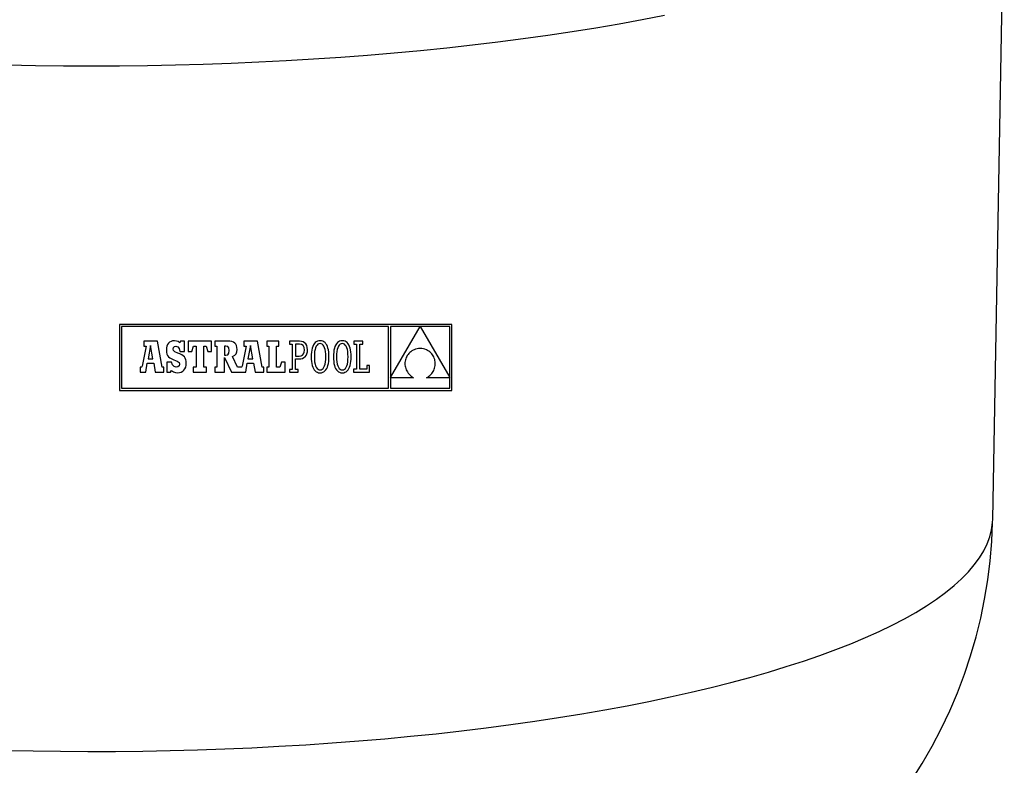
# Model space of a CAD drawing. Units: millimetres. Extents: x 1385 to 4728, y -2321 to -124.
# Drawn here: x 4304 to 4717, y -1682 to -1369 of the extents above; entities that cross this region are included whole.
import ezdxf

# ---------------------------------------------------------------- set-up
doc = ezdxf.new("R2010")
doc.units = ezdxf.units.MM

msp = doc.modelspace()

# ---------------------------------------------------------------- linework, layer by layer
at = {"color": 7, "linetype": 'Continuous', "lineweight": 30}
msp.add_line((4712.619, -1578.474), (4717.485, -1309.249), dxfattribs=at)
at = {"color": 7, "linetype": 'Continuous'}
for p, q in [((4345.44, -1496.713), (4345.44, -1524.401)), ((4485.2, -1496.713), (4345.44, -1496.713)), ((4346.32, -1497.593), (4346.32, -1523.521)), ((4458.55, -1497.593), (4346.32, -1497.593)), ((4458.55, -1523.521), (4458.55, -1497.593)), ((4471.845, -1497.628), (4459.469, -1497.628)), ((4459.469, -1519.064), (4471.845, -1497.628)), ((4459.469, -1497.628), (4459.469, -1519.064)), ((4484.32, -1497.628), (4471.89, -1497.628)), ((4471.89, -1497.628), (4484.32, -1518.963)), ((4484.32, -1518.963), (4484.32, -1497.628)), ((4485.2, -1524.401), (4485.2, -1496.713)), ((4356.708, -1505.878), (4355.095, -1514.277)), ((4361.453, -1503.797), (4355.788, -1503.797)), ((4355.788, -1503.797), (4355.788, -1505.878)), ((4355.788, -1505.878), (4356.708, -1505.878)), ((4358.548, -1505.588), (4357.486, -1511.155)), ((4359.561, -1511.155), (4358.548, -1505.588)), ((4363.486, -1514.69), (4361.453, -1503.797)), ((4365.288, -1506.588), (4365.232, -1507.474)), ((4365.455, -1505.811), (4365.288, -1506.588)), ((4365.729, -1505.144), (4365.455, -1505.811)), ((4366.108, -1504.592), (4365.729, -1505.144)), ((4366.59, -1504.158), (4366.108, -1504.592)), ((4367.17, -1503.843), (4366.59, -1504.158)), ((4367.847, -1503.653), (4367.17, -1503.843)), ((4368.617, -1503.588), (4367.847, -1503.653)), ((4368.082, -1507.042), (4368.218, -1506.435)), ((4368.218, -1506.435), (4368.596, -1506.032)), ((4368.596, -1506.032), (4369.17, -1505.885)), ((4369.495, -1503.671), (4368.617, -1503.588)), ((4369.17, -1505.885), (4369.992, -1506.142)), ((4370.227, -1503.931), (4369.495, -1503.671)), ((4369.992, -1506.142), (4370.569, -1506.878)), ((4370.862, -1504.383), (4370.227, -1503.931)), ((4371.208, -1503.778), (4370.862, -1504.383)), ((4372.814, -1503.778), (4371.208, -1503.778)), ((4372.814, -1508.044), (4372.814, -1503.778)), ((4374.331, -1503.748), (4374.331, -1508.009)), ((4384.16, -1503.748), (4374.331, -1503.748)), ((4375.88, -1508.009), (4376.607, -1505.878)), ((4376.607, -1505.878), (4377.672, -1505.878)), ((4377.672, -1505.878), (4377.672, -1514.69)), ((4380.916, -1505.878), (4381.884, -1505.878)), ((4380.916, -1514.69), (4380.916, -1505.878)), ((4381.884, -1505.878), (4382.61, -1508.009)), ((4384.16, -1508.009), (4384.16, -1503.748)), ((4385.585, -1503.759), (4385.585, -1505.849)), ((4390.887, -1503.759), (4385.585, -1503.759)), ((4385.585, -1505.849), (4386.431, -1505.849)), ((4386.431, -1505.849), (4386.431, -1514.692)), ((4390.179, -1505.849), (4389.696, -1505.849)), ((4389.696, -1505.849), (4389.696, -1509.614)), ((4391.043, -1506.02), (4390.179, -1505.849)), ((4391.909, -1503.804), (4390.887, -1503.759)), ((4391.508, -1506.594), (4391.043, -1506.02)), ((4391.647, -1507.663), (4391.508, -1506.594)), ((4392.767, -1503.945), (4391.909, -1503.804)), ((4393.469, -1504.187), (4392.767, -1503.945)), ((4394.024, -1504.541), (4393.469, -1504.187)), ((4394.44, -1505.013), (4394.024, -1504.541)), ((4394.727, -1505.61), (4394.44, -1505.013)), ((4394.893, -1506.341), (4394.727, -1505.61)), ((4394.946, -1507.214), (4394.893, -1506.341)), ((4398.73, -1505.878), (4397.117, -1514.277)), ((4397.81, -1503.797), (4397.81, -1505.878)), ((4403.475, -1503.797), (4397.81, -1503.797)), ((4397.81, -1505.878), (4398.73, -1505.878)), ((4400.57, -1505.588), (4399.508, -1511.155)), ((4401.583, -1511.155), (4400.57, -1505.588)), ((4405.508, -1514.69), (4403.475, -1503.797)), ((4412.435, -1503.748), (4407.4, -1503.748)), ((4407.4, -1503.748), (4407.4, -1505.878)), ((4407.4, -1505.878), (4408.223, -1505.878)), ((4408.223, -1505.878), (4408.223, -1514.69)), ((4411.466, -1514.69), (4411.466, -1505.878)), ((4411.466, -1505.878), (4412.435, -1505.878)), ((4412.435, -1505.878), (4412.435, -1503.748)), ((4416.923, -1503.753), (4416.923, -1504.963)), ((4418.138, -1503.753), (4416.923, -1503.753)), ((4416.923, -1504.963), (4418.138, -1504.963)), ((4421.161, -1503.753), (4418.138, -1503.753)), ((4418.138, -1504.963), (4418.138, -1515.607)), ((4421.106, -1504.966), (4419.445, -1504.966)), ((4419.445, -1504.966), (4419.445, -1509.968)), ((4422.013, -1505.126), (4421.106, -1504.966)), ((4421.954, -1503.823), (4421.161, -1503.753)), ((4422.672, -1504.034), (4421.954, -1503.823)), ((4422.681, -1505.599), (4422.013, -1505.126)), ((4423.298, -1504.391), (4422.672, -1504.034)), ((4423.093, -1506.376), (4422.681, -1505.599)), ((4423.233, -1507.449), (4423.093, -1506.376)), ((4423.815, -1504.899), (4423.298, -1504.391)), ((4424.206, -1505.563), (4423.815, -1504.899)), ((4424.454, -1506.386), (4424.206, -1505.563)), ((4424.54, -1507.374), (4424.454, -1506.386)), ((4426.525, -1506.664), (4426.342, -1507.453)), ((4426.76, -1505.957), (4426.525, -1506.664)), ((4427.047, -1505.335), (4426.76, -1505.957)), ((4427.385, -1504.801), (4427.047, -1505.335)), ((4427.775, -1504.357), (4427.385, -1504.801)), ((4427.928, -1506.476), (4427.707, -1507.228)), ((4428.215, -1504.007), (4427.775, -1504.357)), ((4428.205, -1505.861), (4427.928, -1506.476)), ((4428.534, -1505.38), (4428.205, -1505.861)), ((4428.706, -1503.754), (4428.215, -1504.007)), ((4428.912, -1505.037), (4428.534, -1505.38)), ((4429.246, -1503.6), (4428.706, -1503.754)), ((4429.335, -1504.83), (4428.912, -1505.037)), ((4429.837, -1503.548), (4429.246, -1503.6)), ((4429.8, -1504.761), (4429.335, -1504.83)), ((4430.273, -1504.831), (4429.8, -1504.761)), ((4430.428, -1503.6), (4429.837, -1503.548)), ((4430.706, -1505.039), (4430.273, -1504.831)), ((4430.969, -1503.753), (4430.428, -1503.6)), ((4431.094, -1505.385), (4430.706, -1505.039)), ((4431.46, -1504.005), (4430.969, -1503.753)), ((4431.434, -1505.867), (4431.094, -1505.385)), ((4431.722, -1506.484), (4431.434, -1505.867)), ((4431.9, -1504.353), (4431.46, -1504.005)), ((4431.953, -1507.236), (4431.722, -1506.484)), ((4432.29, -1504.795), (4431.9, -1504.353)), ((4432.628, -1505.328), (4432.29, -1504.795)), ((4432.915, -1505.949), (4432.628, -1505.328)), ((4433.15, -1506.656), (4432.915, -1505.949)), ((4433.334, -1507.446), (4433.15, -1506.656)), ((4435.859, -1506.664), (4435.675, -1507.453)), ((4436.094, -1505.957), (4435.859, -1506.664)), ((4436.381, -1505.335), (4436.094, -1505.957)), ((4436.719, -1504.801), (4436.381, -1505.335)), ((4437.108, -1504.357), (4436.719, -1504.801)), ((4437.262, -1506.476), (4437.041, -1507.228)), ((4437.549, -1504.007), (4437.108, -1504.357)), ((4437.539, -1505.861), (4437.262, -1506.476)), ((4437.868, -1505.38), (4437.539, -1505.861)), ((4438.039, -1503.754), (4437.549, -1504.007)), ((4438.245, -1505.037), (4437.868, -1505.38)), ((4438.58, -1503.6), (4438.039, -1503.754)), ((4438.669, -1504.83), (4438.245, -1505.037)), ((4439.171, -1503.548), (4438.58, -1503.6)), ((4439.134, -1504.761), (4438.669, -1504.83)), ((4439.607, -1504.831), (4439.134, -1504.761)), ((4439.762, -1503.6), (4439.171, -1503.548)), ((4440.04, -1505.039), (4439.607, -1504.831)), ((4440.303, -1503.753), (4439.762, -1503.6)), ((4440.428, -1505.385), (4440.04, -1505.039)), ((4440.794, -1504.005), (4440.303, -1503.753)), ((4440.768, -1505.867), (4440.428, -1505.385)), ((4441.056, -1506.484), (4440.768, -1505.867)), ((4441.234, -1504.353), (4440.794, -1504.005)), ((4441.286, -1507.236), (4441.056, -1506.484)), ((4441.623, -1504.795), (4441.234, -1504.353)), ((4441.961, -1505.328), (4441.623, -1504.795)), ((4442.248, -1505.949), (4441.961, -1505.328)), ((4442.484, -1506.656), (4442.248, -1505.949)), ((4442.667, -1507.446), (4442.484, -1506.656)), ((4443.955, -1503.748), (4443.955, -1505.007)), ((4447.731, -1503.748), (4443.955, -1503.748)), ((4443.955, -1505.007), (4445.164, -1505.007)), ((4445.164, -1505.007), (4445.164, -1515.568)), ((4446.472, -1505.006), (4447.731, -1505.006)), ((4446.472, -1515.562), (4446.472, -1505.006)), ((4447.731, -1505.006), (4447.731, -1503.748)), ((4365.232, -1507.474), (4365.281, -1508.376)), ((4365.281, -1508.376), (4365.438, -1509.141)), ((4365.438, -1509.141), (4365.717, -1509.788)), ((4365.717, -1509.788), (4366.134, -1510.337)), ((4366.134, -1510.337), (4366.703, -1510.806)), ((4366.703, -1510.806), (4367.44, -1511.216)), ((4368.234, -1507.715), (4368.082, -1507.042)), ((4368.816, -1508.223), (4368.234, -1507.715)), ((4370.016, -1508.735), (4368.816, -1508.223)), ((4370.918, -1509.09), (4370.016, -1508.735)), ((4370.569, -1506.878), (4370.862, -1508.044)), ((4370.862, -1508.044), (4372.814, -1508.044)), ((4371.672, -1509.476), (4370.918, -1509.09)), ((4372.288, -1509.902), (4371.672, -1509.476)), ((4372.773, -1510.378), (4372.288, -1509.902)), ((4373.136, -1510.913), (4372.773, -1510.378)), ((4374.331, -1508.009), (4375.88, -1508.009)), ((4382.61, -1508.009), (4384.16, -1508.009)), ((4389.696, -1509.614), (4390.196, -1509.614)), ((4389.708, -1510.616), (4392.632, -1516.82)), ((4389.71, -1516.82), (4389.708, -1510.616)), ((4390.196, -1509.614), (4391.025, -1509.411)), ((4391.025, -1509.411), (4391.498, -1508.775)), ((4391.498, -1508.775), (4391.647, -1507.663)), ((4393.063, -1510.167), (4393.948, -1509.686)), ((4395.17, -1514.692), (4393.063, -1510.167)), ((4393.948, -1509.686), (4394.529, -1509.079)), ((4394.529, -1509.079), (4394.849, -1508.277)), ((4394.849, -1508.277), (4394.946, -1507.214)), ((4419.445, -1509.968), (4421.05, -1509.968)), ((4421.05, -1509.968), (4421.822, -1509.864)), ((4421.822, -1509.864), (4422.431, -1509.554)), ((4422.375, -1510.951), (4422.977, -1510.661)), ((4422.431, -1509.554), (4422.873, -1509.045)), ((4422.873, -1509.045), (4423.142, -1508.342)), ((4422.977, -1510.661), (4423.502, -1510.251)), ((4423.142, -1508.342), (4423.233, -1507.449)), ((4423.502, -1510.251), (4423.934, -1509.719)), ((4423.934, -1509.719), (4424.261, -1509.063)), ((4424.261, -1509.063), (4424.468, -1508.283)), ((4424.468, -1508.283), (4424.54, -1507.374)), ((4426.131, -1509.267), (4426.105, -1510.286)), ((4426.105, -1510.286), (4426.131, -1511.308)), ((4426.21, -1508.322), (4426.131, -1509.267)), ((4426.342, -1507.453), (4426.21, -1508.322)), ((4427.445, -1509.133), (4427.411, -1510.286)), ((4427.411, -1510.286), (4427.447, -1511.434)), ((4427.545, -1508.113), (4427.445, -1509.133)), ((4427.707, -1507.228), (4427.545, -1508.113)), ((4432.123, -1508.121), (4431.953, -1507.236)), ((4432.228, -1509.138), (4432.123, -1508.121)), ((4432.264, -1510.286), (4432.228, -1509.138)), ((4432.229, -1511.439), (4432.264, -1510.286)), ((4433.465, -1508.316), (4433.334, -1507.446)), ((4433.544, -1509.263), (4433.465, -1508.316)), ((4433.57, -1510.286), (4433.544, -1509.263)), ((4433.544, -1511.304), (4433.57, -1510.286)), ((4435.465, -1509.267), (4435.438, -1510.286)), ((4435.438, -1510.286), (4435.464, -1511.308)), ((4435.544, -1508.322), (4435.465, -1509.267)), ((4435.675, -1507.453), (4435.544, -1508.322)), ((4436.779, -1509.133), (4436.745, -1510.286)), ((4436.745, -1510.286), (4436.78, -1511.434)), ((4436.879, -1508.113), (4436.779, -1509.133)), ((4437.041, -1507.228), (4436.879, -1508.113)), ((4441.456, -1508.121), (4441.286, -1507.236)), ((4441.562, -1509.138), (4441.456, -1508.121)), ((4441.598, -1510.286), (4441.562, -1509.138)), ((4441.563, -1511.439), (4441.598, -1510.286)), ((4442.798, -1508.316), (4442.667, -1507.446)), ((4442.878, -1509.263), (4442.798, -1508.316)), ((4442.877, -1511.304), (4442.904, -1510.286)), ((4442.904, -1510.286), (4442.878, -1509.263)), ((4466.017, -1510.651), (4465.834, -1511.133)), ((4466.241, -1510.184), (4466.017, -1510.651)), ((4466.504, -1509.735), (4466.241, -1510.184)), ((4466.806, -1509.307), (4466.504, -1509.735)), ((4467.147, -1508.902), (4466.806, -1509.307)), ((4467.526, -1508.524), (4467.147, -1508.902)), ((4467.944, -1508.175), (4467.526, -1508.524)), ((4468.399, -1507.857), (4467.944, -1508.175)), ((4468.892, -1507.574), (4468.399, -1507.857)), ((4469.423, -1507.327), (4468.892, -1507.574)), ((4469.99, -1507.121), (4469.423, -1507.327)), ((4470.593, -1506.957), (4469.99, -1507.121)), ((4471.233, -1506.838), (4470.593, -1506.957)), ((4471.908, -1506.767), (4471.233, -1506.838)), ((4472.62, -1506.841), (4471.908, -1506.767)), ((4473.29, -1506.967), (4472.62, -1506.841)), ((4473.916, -1507.142), (4473.29, -1506.967)), ((4474.499, -1507.361), (4473.916, -1507.142)), ((4475.039, -1507.624), (4474.499, -1507.361)), ((4475.537, -1507.925), (4475.039, -1507.624)), ((4475.993, -1508.262), (4475.537, -1507.925)), ((4476.406, -1508.633), (4475.993, -1508.262)), ((4476.777, -1509.033), (4476.406, -1508.633)), ((4477.106, -1509.46), (4476.777, -1509.033)), ((4477.393, -1509.91), (4477.106, -1509.46)), ((4477.639, -1510.381), (4477.393, -1509.91)), ((4477.843, -1510.869), (4477.639, -1510.381)), ((4478.005, -1511.372), (4477.843, -1510.869)), ((4354.142, -1514.69), (4354.142, -1516.821)), ((4354.506, -1514.69), (4354.142, -1514.69)), ((4354.727, -1514.667), (4354.506, -1514.69)), ((4354.941, -1514.551), (4354.727, -1514.667)), ((4355.095, -1514.277), (4354.941, -1514.551)), ((4356.53, -1516.821), (4357.198, -1513.025)), ((4357.198, -1513.025), (4359.874, -1513.04)), ((4357.486, -1511.155), (4359.561, -1511.155)), ((4359.874, -1513.04), (4360.516, -1516.821)), ((4364.164, -1514.69), (4363.486, -1514.69)), ((4364.164, -1516.821), (4364.164, -1514.69)), ((4365.422, -1512.517), (4365.422, -1516.801)), ((4367.305, -1512.517), (4365.422, -1512.517)), ((4367.803, -1513.724), (4367.305, -1512.517)), ((4367.44, -1511.216), (4368.358, -1511.585)), ((4368.47, -1514.408), (4367.803, -1513.724)), ((4368.358, -1511.585), (4369.804, -1512.182)), ((4369.36, -1514.624), (4368.47, -1514.408)), ((4370.047, -1514.465), (4369.36, -1514.624)), ((4369.804, -1512.182), (4370.516, -1512.737)), ((4370.527, -1514.036), (4370.047, -1514.465)), ((4370.516, -1512.737), (4370.707, -1513.416)), ((4370.707, -1513.416), (4370.527, -1514.036)), ((4373.014, -1515.325), (4373.32, -1514.637)), ((4373.385, -1511.516), (4373.136, -1510.913)), ((4373.32, -1514.637), (4373.509, -1513.848)), ((4373.528, -1512.197), (4373.385, -1511.516)), ((4373.509, -1513.848), (4373.574, -1512.967)), ((4373.574, -1512.967), (4373.528, -1512.197)), ((4376.462, -1514.69), (4376.462, -1516.821)), ((4377.672, -1514.69), (4376.462, -1514.69)), ((4382.078, -1514.69), (4380.916, -1514.69)), ((4382.078, -1516.821), (4382.078, -1514.69)), ((4385.585, -1514.692), (4385.585, -1516.82)), ((4386.431, -1514.692), (4385.585, -1514.692)), ((4396.528, -1514.69), (4395.17, -1514.692)), ((4396.75, -1514.667), (4396.528, -1514.69)), ((4396.964, -1514.551), (4396.75, -1514.667)), ((4397.117, -1514.277), (4396.964, -1514.551)), ((4398.553, -1516.821), (4399.221, -1513.025)), ((4399.221, -1513.025), (4401.896, -1513.04)), ((4399.508, -1511.155), (4401.583, -1511.155)), ((4401.896, -1513.04), (4402.538, -1516.821)), ((4406.186, -1514.69), (4405.508, -1514.69)), ((4406.186, -1516.821), (4406.186, -1514.69)), ((4407.4, -1514.69), (4407.4, -1516.821)), ((4408.223, -1514.69), (4407.4, -1514.69)), ((4412.871, -1514.69), (4411.466, -1514.69)), ((4413.597, -1512.56), (4412.871, -1514.69)), ((4415.098, -1512.56), (4413.597, -1512.56)), ((4415.098, -1516.821), (4415.098, -1512.56)), ((4419.445, -1511.182), (4420.994, -1511.182)), ((4419.445, -1515.607), (4419.445, -1511.182)), ((4420.994, -1511.182), (4421.709, -1511.124)), ((4421.709, -1511.124), (4422.375, -1510.951)), ((4426.131, -1511.308), (4426.209, -1512.256)), ((4426.209, -1512.256), (4426.339, -1513.126)), ((4426.339, -1513.126), (4426.52, -1513.916)), ((4426.52, -1513.916), (4426.753, -1514.622)), ((4426.753, -1514.622), (4427.038, -1515.243)), ((4427.447, -1511.434), (4427.55, -1512.451)), ((4427.55, -1512.451), (4427.718, -1513.335)), ((4427.718, -1513.335), (4427.945, -1514.087)), ((4427.945, -1514.087), (4428.23, -1514.705)), ((4428.23, -1514.705), (4428.567, -1515.187)), ((4431.127, -1515.191), (4431.459, -1514.711)), ((4431.459, -1514.711), (4431.739, -1514.095)), ((4431.739, -1514.095), (4431.963, -1513.344)), ((4431.963, -1513.344), (4432.128, -1512.458)), ((4432.128, -1512.458), (4432.229, -1511.439)), ((4432.618, -1515.236), (4432.908, -1514.614)), ((4432.908, -1514.614), (4433.145, -1513.907)), ((4433.145, -1513.907), (4433.331, -1513.118)), ((4433.331, -1513.118), (4433.464, -1512.249)), ((4433.464, -1512.249), (4433.544, -1511.304)), ((4435.464, -1511.308), (4435.542, -1512.256)), ((4435.542, -1512.256), (4435.672, -1513.126)), ((4435.672, -1513.126), (4435.854, -1513.916)), ((4435.854, -1513.916), (4436.087, -1514.622)), ((4436.087, -1514.622), (4436.372, -1515.243)), ((4436.78, -1511.434), (4436.884, -1512.451)), ((4436.884, -1512.451), (4437.051, -1513.335)), ((4437.051, -1513.335), (4437.279, -1514.087)), ((4437.279, -1514.087), (4437.564, -1514.705)), ((4437.564, -1514.705), (4437.901, -1515.187)), ((4440.461, -1515.191), (4440.793, -1514.711)), ((4440.793, -1514.711), (4441.073, -1514.095)), ((4441.073, -1514.095), (4441.297, -1513.344)), ((4441.297, -1513.344), (4441.461, -1512.458)), ((4441.461, -1512.458), (4441.563, -1511.439)), ((4441.952, -1515.236), (4442.241, -1514.614)), ((4442.241, -1514.614), (4442.479, -1513.907)), ((4442.479, -1513.907), (4442.664, -1513.118)), ((4442.664, -1513.118), (4442.797, -1512.249)), ((4442.797, -1512.249), (4442.877, -1511.304)), ((4449.422, -1513.963), (4449.422, -1515.562)), ((4450.636, -1513.963), (4449.422, -1513.963)), ((4450.636, -1516.821), (4450.636, -1513.963)), ((4465.526, -1512.647), (4465.505, -1513.164)), ((4465.505, -1513.164), (4465.526, -1513.683)), ((4465.588, -1512.134), (4465.526, -1512.647)), ((4465.526, -1513.683), (4465.589, -1514.201)), ((4465.69, -1511.629), (4465.588, -1512.134)), ((4465.589, -1514.201), (4465.694, -1514.716)), ((4465.834, -1511.133), (4465.69, -1511.629)), ((4465.694, -1514.716), (4465.842, -1515.225)), ((4477.836, -1515.532), (4477.999, -1515.027)), ((4477.999, -1515.027), (4478.121, -1514.512)), ((4478.127, -1511.886), (4478.005, -1511.372)), ((4478.121, -1514.512), (4478.204, -1513.99)), ((4478.207, -1512.407), (4478.127, -1511.886)), ((4478.204, -1513.99), (4478.245, -1513.462)), ((4478.247, -1512.934), (4478.207, -1512.407)), ((4478.245, -1513.462), (4478.247, -1512.934)), ((4354.142, -1516.821), (4356.53, -1516.821)), ((4360.516, -1516.821), (4364.164, -1516.821)), ((4365.422, -1516.801), (4366.907, -1516.801)), ((4366.907, -1516.801), (4367.305, -1516.075)), ((4367.305, -1516.075), (4368.151, -1516.604)), ((4368.151, -1516.604), (4368.997, -1516.899)), ((4368.997, -1516.899), (4369.947, -1516.99)), ((4369.947, -1516.99), (4370.742, -1516.919)), ((4370.742, -1516.919), (4371.454, -1516.709)), ((4371.454, -1516.709), (4372.074, -1516.368)), ((4372.074, -1516.368), (4372.596, -1515.905)), ((4372.596, -1515.905), (4373.014, -1515.325)), ((4376.462, -1516.821), (4382.078, -1516.821)), ((4385.585, -1516.82), (4389.71, -1516.82)), ((4392.632, -1516.82), (4398.553, -1516.821)), ((4402.538, -1516.821), (4406.186, -1516.821)), ((4407.4, -1516.821), (4415.098, -1516.821)), ((4416.932, -1515.607), (4416.932, -1516.818)), ((4418.138, -1515.607), (4416.932, -1515.607)), ((4416.932, -1516.818), (4420.665, -1516.818)), ((4420.663, -1515.607), (4419.445, -1515.607)), ((4420.665, -1516.818), (4420.663, -1515.607)), ((4427.038, -1515.243), (4427.374, -1515.776)), ((4427.374, -1515.776), (4427.761, -1516.218)), ((4427.761, -1516.218), (4428.199, -1516.567)), ((4428.199, -1516.567), (4428.688, -1516.819)), ((4428.567, -1515.187), (4428.953, -1515.532)), ((4428.688, -1516.819), (4429.228, -1516.972)), ((4428.953, -1515.532), (4429.384, -1515.741)), ((4429.228, -1516.972), (4429.819, -1517.024)), ((4429.384, -1515.741), (4429.856, -1515.81)), ((4429.819, -1517.024), (4430.41, -1516.972)), ((4429.856, -1515.81), (4430.322, -1515.741)), ((4430.322, -1515.741), (4430.747, -1515.535)), ((4430.41, -1516.972), (4430.952, -1516.817)), ((4430.747, -1515.535), (4431.127, -1515.191)), ((4430.952, -1516.817), (4431.444, -1516.564)), ((4431.444, -1516.564), (4431.886, -1516.214)), ((4431.886, -1516.214), (4432.278, -1515.771)), ((4432.278, -1515.771), (4432.618, -1515.236)), ((4436.372, -1515.243), (4436.707, -1515.776)), ((4436.707, -1515.776), (4437.095, -1516.218)), ((4437.095, -1516.218), (4437.533, -1516.567)), ((4437.533, -1516.567), (4438.022, -1516.819)), ((4437.901, -1515.187), (4438.287, -1515.532)), ((4438.022, -1516.819), (4438.562, -1516.972)), ((4438.287, -1515.532), (4438.718, -1515.741)), ((4438.562, -1516.972), (4439.152, -1517.024)), ((4438.718, -1515.741), (4439.19, -1515.81)), ((4439.152, -1517.024), (4439.744, -1516.972)), ((4439.19, -1515.81), (4439.656, -1515.741)), ((4439.656, -1515.741), (4440.081, -1515.535)), ((4439.744, -1516.972), (4440.286, -1516.817)), ((4440.081, -1515.535), (4440.461, -1515.191)), ((4440.286, -1516.817), (4440.778, -1516.564)), ((4440.778, -1516.564), (4441.22, -1516.214)), ((4441.22, -1516.214), (4441.612, -1515.771)), ((4441.612, -1515.771), (4441.952, -1515.236)), ((4445.164, -1515.568), (4443.909, -1515.568)), ((4443.909, -1515.568), (4443.909, -1516.821)), ((4443.909, -1516.821), (4450.636, -1516.821)), ((4449.422, -1515.562), (4446.472, -1515.562)), ((4459.469, -1519.077), (4459.469, -1523.521)), ((4469.144, -1519.077), (4459.469, -1519.077)), ((4465.842, -1515.225), (4466.032, -1515.724)), ((4466.032, -1515.724), (4466.266, -1516.212)), ((4466.266, -1516.212), (4466.544, -1516.686)), ((4466.544, -1516.686), (4466.865, -1517.143)), ((4466.865, -1517.143), (4467.231, -1517.58)), ((4467.231, -1517.58), (4467.641, -1517.995)), ((4467.641, -1517.995), (4468.097, -1518.384)), ((4468.097, -1518.384), (4468.597, -1518.746)), ((4468.597, -1518.746), (4469.144, -1519.077)), ((4474.591, -1519.077), (4475.108, -1518.809)), ((4484.32, -1519.077), (4474.591, -1519.077)), ((4475.108, -1518.809), (4475.586, -1518.502)), ((4475.586, -1518.502), (4476.025, -1518.16)), ((4476.025, -1518.16), (4476.426, -1517.785)), ((4476.426, -1517.785), (4476.787, -1517.38)), ((4476.787, -1517.38), (4477.108, -1516.95)), ((4477.108, -1516.95), (4477.391, -1516.496)), ((4477.391, -1516.496), (4477.633, -1516.022)), ((4477.633, -1516.022), (4477.836, -1515.532)), ((4484.32, -1523.521), (4484.32, -1519.077)), ((4345.44, -1524.401), (4485.2, -1524.401)), ((4346.32, -1523.521), (4458.55, -1523.521)), ((4459.469, -1523.521), (4484.32, -1523.521))]:
    msp.add_line(p, q, dxfattribs=at)
at = {"color": 7, "linetype": 'Continuous', "lineweight": 30, "flags": 128}
for points in [[(4574.669, -1366.918), (4565.239, -1368.748), (4555.601, -1370.504), (4545.764, -1372.185), (4535.738, -1373.788), (4525.53, -1375.314), (4515.151, -1376.759), (4504.61, -1378.124), (4493.916, -1379.406), (4483.078, -1380.605), (4472.106, -1381.719), (4461.011, -1382.748), (4449.801, -1383.691), (4438.488, -1384.547), (4427.081, -1385.314), (4415.59, -1385.993), (4404.026, -1386.582), (4392.399, -1387.082), (4380.719, -1387.492), (4368.997, -1387.81), (4357.244, -1388.038), (4345.469, -1388.175), (4333.684, -1388.221), (4321.899, -1388.175), (4310.125, -1388.038), (4298.371, -1387.81)], [(4297.646, -1675.647), (4309.161, -1675.886), (4320.698, -1676.034), (4332.248, -1676.091), (4343.799, -1676.057), (4355.341, -1675.931), (4366.862, -1675.715), (4378.353, -1675.408), (4389.802, -1675.01), (4401.199, -1674.523), (4412.534, -1673.945), (4423.795, -1673.278), (4434.972, -1672.523), (4446.055, -1671.68), (4457.034, -1670.75), (4467.898, -1669.734), (4478.638, -1668.633), (4489.242, -1667.447), (4499.702, -1666.178), (4510.008, -1664.827), (4520.15, -1663.396), (4530.119, -1661.885), (4539.905, -1660.297), (4549.499, -1658.632), (4558.893, -1656.892), (4568.078, -1655.078), (4577.045, -1653.193), (4585.785, -1651.238), (4594.292, -1649.216), (4602.556, -1647.126), (4610.57, -1644.973), (4618.327, -1642.758), (4625.82, -1640.482), (4633.041, -1638.148), (4639.984, -1635.759), (4646.642, -1633.316), (4653.009, -1630.821), (4659.08, -1628.277), (4664.848, -1625.687), (4670.308, -1623.052), (4675.456, -1620.375), (4680.286, -1617.659), (4684.794, -1614.907), (4688.975, -1612.12), (4692.827, -1609.301), (4696.344, -1606.453), (4699.525, -1603.579), (4702.366, -1600.681), (4704.864, -1597.762), (4707.017, -1594.824), (4708.823, -1591.871), (4710.28, -1588.905), (4711.388, -1585.929), (4712.144, -1582.946), (4712.549, -1579.958), (4712.619, -1578.474)], [(4678.515, -1688.252), (4682.969, -1681.167), (4687.129, -1673.928), (4690.988, -1666.55), (4694.542, -1659.044), (4697.784, -1651.423), (4700.712, -1643.702), (4703.322, -1635.892), (4705.612, -1628.008), (4707.581, -1620.061), (4709.227, -1612.066), (4710.55, -1604.034), (4711.551, -1595.979), (4712.231, -1587.913), (4712.59, -1579.848), (4712.597, -1578.475)]]:
    msp.add_lwpolyline(points, dxfattribs=at)

doc.saveas('drawing.dxf')
